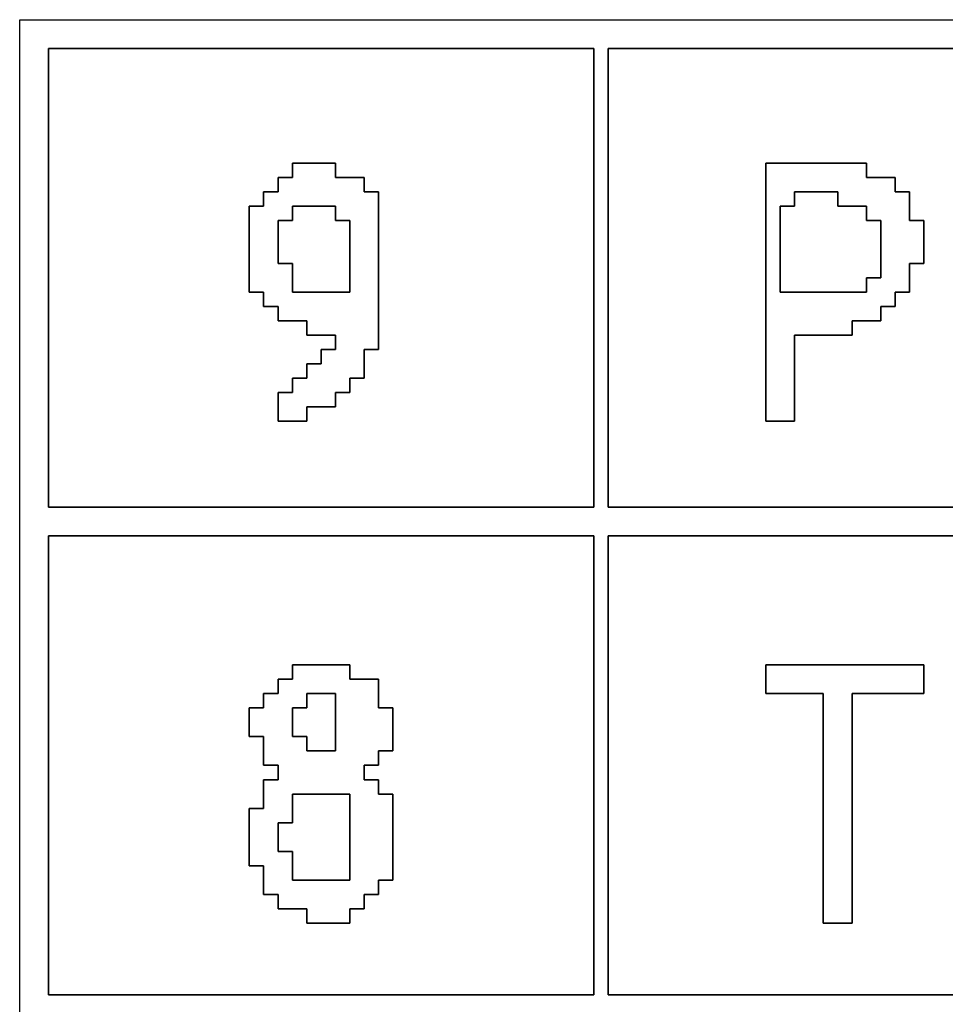
# Model space of a CAD drawing. Units: centimetres. Extents: x -20.3 to 20.3, y -14.3 to 14.2.
# Drawn here: x 8.7 to 10.4, y -6.2 to -4.5 of the extents above; entities that cross this region are included whole.
import ezdxf

# ---------------------------------------------------------------- set-up
doc = ezdxf.new("R2010")
doc.units = ezdxf.units.CM
doc.header["$MEASUREMENT"] = 0
doc.layers.add('Layer 1', color=7, linetype='Continuous')

msp = doc.modelspace()

# ---------------------------------------------------------------- linework, layer by layer
at = {"layer": 'Layer 1'}
for points, knots in [([(8.70932, -12.42194), (8.70932, -12.42194), (20.34088, -12.42194), (20.34088, -12.42194), (20.34088, -12.42194), (20.34088, -12.42194), (20.34088, -4.45462), (20.34088, -4.45462), (20.34088, -4.45462), (20.34088, -4.45462), (8.70932, -4.45462), (8.70932, -4.45462), (8.70932, -4.45462), (8.70932, -4.45462), (8.70932, -12.42194), (8.70932, -12.42194)], [0, 0, 0, 0, 0.2, 0.2, 0.2, 0.2, 0.4, 0.4, 0.4, 0.4, 0.6, 0.6, 0.6, 0.6, 1, 1, 1, 1]), ([(8.76055, -4.50587), (8.76055, -4.50587), (9.73413, -4.50587), (9.73413, -4.50587), (9.73413, -4.50587), (9.73413, -4.50587), (9.73413, -5.32564), (9.73413, -5.32564), (9.73413, -5.32564), (9.73413, -5.32564), (8.76055, -5.32564), (8.76055, -5.32564), (8.76055, -5.32564), (8.76055, -5.32564), (8.76055, -4.50587), (8.76055, -4.50587)], [0, 0, 0, 0, 0.2, 0.2, 0.2, 0.2, 0.4, 0.4, 0.4, 0.4, 0.6, 0.6, 0.6, 0.6, 1, 1, 1, 1]), ([(9.75974, -4.50587), (9.75974, -4.50587), (14.75569, -4.50587), (14.75569, -4.50587), (14.75569, -4.50587), (14.75569, -4.50587), (14.75569, -5.32564), (14.75569, -5.32564), (14.75569, -5.32564), (14.75569, -5.32564), (9.75974, -5.32564), (9.75974, -5.32564), (9.75974, -5.32564), (9.75974, -5.32564), (9.75974, -4.50587), (9.75974, -4.50587)], [0, 0, 0, 0, 0.2, 0.2, 0.2, 0.2, 0.4, 0.4, 0.4, 0.4, 0.6, 0.6, 0.6, 0.6, 1, 1, 1, 1]), ([(9.1961, -4.73644), (9.1961, -4.73644), (9.17048, -4.73644), (9.17048, -4.73644), (9.17048, -4.73644), (9.17048, -4.73644), (9.17048, -4.76206), (9.17048, -4.76206), (9.17048, -4.76206), (9.17048, -4.76206), (9.14486, -4.76206), (9.14486, -4.76206), (9.14486, -4.76206), (9.14486, -4.76206), (9.14486, -4.78764), (9.14486, -4.78764), (9.14486, -4.78764), (9.14486, -4.78764), (9.11924, -4.78764), (9.11924, -4.78764), (9.11924, -4.78764), (9.11924, -4.78764), (9.11924, -4.94138), (9.11924, -4.94138), (9.11924, -4.94138), (9.11924, -4.94138), (9.14486, -4.94138), (9.14486, -4.94138), (9.14486, -4.94138), (9.14486, -4.94138), (9.14486, -4.967), (9.14486, -4.967), (9.14486, -4.967), (9.14486, -4.967), (9.17048, -4.967), (9.17048, -4.967), (9.17048, -4.967), (9.17048, -4.967), (9.17048, -4.99259), (9.17048, -4.99259), (9.17048, -4.99259), (9.17048, -4.99259), (9.22172, -4.99259), (9.22172, -4.99259), (9.22172, -4.99259), (9.22172, -4.99259), (9.22172, -5.01822), (9.22172, -5.01822), (9.22172, -5.01822), (9.22172, -5.01822), (9.27295, -5.01822), (9.27295, -5.01822), (9.27295, -5.01822), (9.27295, -5.01822), (9.27295, -5.04384), (9.27295, -5.04384), (9.27295, -5.04384), (9.27295, -5.04384), (9.24736, -5.04384), (9.24736, -5.04384), (9.24736, -5.04384), (9.24736, -5.04384), (9.24736, -5.06945), (9.24736, -5.06945), (9.24736, -5.06945), (9.24736, -5.06945), (9.22172, -5.06945), (9.22172, -5.06945), (9.22172, -5.06945), (9.22172, -5.06945), (9.22172, -5.09508), (9.22172, -5.09508), (9.22172, -5.09508), (9.22172, -5.09508), (9.1961, -5.09508), (9.1961, -5.09508), (9.1961, -5.09508), (9.1961, -5.09508), (9.1961, -5.12069), (9.1961, -5.12069), (9.1961, -5.12069), (9.1961, -5.12069), (9.17048, -5.12069), (9.17048, -5.12069), (9.17048, -5.12069), (9.17048, -5.12069), (9.17048, -5.17194), (9.17048, -5.17194), (9.17048, -5.17194), (9.17048, -5.17194), (9.22172, -5.17194), (9.22172, -5.17194), (9.22172, -5.17194), (9.22172, -5.17194), (9.22172, -5.14632), (9.22172, -5.14632), (9.22172, -5.14632), (9.22172, -5.14632), (9.27295, -5.14632), (9.27295, -5.14632), (9.27295, -5.14632), (9.27295, -5.14632), (9.27295, -5.12069), (9.27295, -5.12069), (9.27295, -5.12069), (9.27295, -5.12069), (9.29859, -5.12069), (9.29859, -5.12069), (9.29859, -5.12069), (9.29859, -5.12069), (9.29859, -5.09508), (9.29859, -5.09508), (9.29859, -5.09508), (9.29859, -5.09508), (9.32421, -5.09508), (9.32421, -5.09508), (9.32421, -5.09508), (9.32421, -5.09508), (9.32421, -5.04384), (9.32421, -5.04384), (9.32421, -5.04384), (9.32421, -5.04384), (9.34983, -5.04384), (9.34983, -5.04384), (9.34983, -5.04384), (9.34983, -5.04384), (9.34983, -4.76206), (9.34983, -4.76206), (9.34983, -4.76206), (9.34983, -4.76206), (9.32421, -4.76206), (9.32421, -4.76206), (9.32421, -4.76206), (9.32421, -4.76206), (9.32421, -4.73644), (9.32421, -4.73644), (9.32421, -4.73644), (9.32421, -4.73644), (9.27295, -4.73644), (9.27295, -4.73644), (9.27295, -4.73644), (9.27295, -4.73644), (9.27295, -4.71081), (9.27295, -4.71081), (9.27295, -4.71081), (9.27295, -4.71081), (9.1961, -4.71081), (9.1961, -4.71081), (9.1961, -4.71081), (9.1961, -4.71081), (9.1961, -4.73644), (9.1961, -4.73644)], [0, 0, 0, 0, 0.025641, 0.025641, 0.025641, 0.025641, 0.0512821, 0.0512821, 0.0512821, 0.0512821, 0.0769231, 0.0769231, 0.0769231, 0.0769231, 0.1025641, 0.1025641, 0.1025641, 0.1025641, 0.1282051, 0.1282051, 0.1282051, 0.1282051, 0.1538462, 0.1538462, 0.1538462, 0.1538462, 0.1794872, 0.1794872, 0.1794872, 0.1794872, 0.2051282, 0.2051282, 0.2051282, 0.2051282, 0.2307692, 0.2307692, 0.2307692, 0.2307692, 0.2564103, 0.2564103, 0.2564103, 0.2564103, 0.2820513, 0.2820513, 0.2820513, 0.2820513, 0.3076923, 0.3076923, 0.3076923, 0.3076923, 0.3333333, 0.3333333, 0.3333333, 0.3333333, 0.3589744, 0.3589744, 0.3589744, 0.3589744, 0.3846154, 0.3846154, 0.3846154, 0.3846154, 0.4102564, 0.4102564, 0.4102564, 0.4102564, 0.4358974, 0.4358974, 0.4358974, 0.4358974, 0.4615385, 0.4615385, 0.4615385, 0.4615385, 0.4871795, 0.4871795, 0.4871795, 0.4871795, 0.5128205, 0.5128205, 0.5128205, 0.5128205, 0.5384615, 0.5384615, 0.5384615, 0.5384615, 0.5641026, 0.5641026, 0.5641026, 0.5641026, 0.5897436, 0.5897436, 0.5897436, 0.5897436, 0.6153846, 0.6153846, 0.6153846, 0.6153846, 0.6410256, 0.6410256, 0.6410256, 0.6410256, 0.6666667, 0.6666667, 0.6666667, 0.6666667, 0.6923077, 0.6923077, 0.6923077, 0.6923077, 0.7179487, 0.7179487, 0.7179487, 0.7179487, 0.7435897, 0.7435897, 0.7435897, 0.7435897, 0.7692308, 0.7692308, 0.7692308, 0.7692308, 0.7948718, 0.7948718, 0.7948718, 0.7948718, 0.8205128, 0.8205128, 0.8205128, 0.8205128, 0.8461538, 0.8461538, 0.8461538, 0.8461538, 0.8717949, 0.8717949, 0.8717949, 0.8717949, 0.8974359, 0.8974359, 0.8974359, 0.8974359, 0.9230769, 0.9230769, 0.9230769, 0.9230769, 0.9487179, 0.9487179, 0.9487179, 0.9487179, 1, 1, 1, 1]), ([(10.04157, -5.17194), (10.04157, -5.17194), (10.09281, -5.17194), (10.09281, -5.17194), (10.09281, -5.17194), (10.09281, -5.17194), (10.09281, -5.01822), (10.09281, -5.01822), (10.09281, -5.01822), (10.09281, -5.01822), (10.19529, -5.01822), (10.19529, -5.01822), (10.19529, -5.01822), (10.19529, -5.01822), (10.19529, -4.99259), (10.19529, -4.99259), (10.19529, -4.99259), (10.19529, -4.99259), (10.24653, -4.99259), (10.24653, -4.99259), (10.24653, -4.99259), (10.24653, -4.99259), (10.24653, -4.967), (10.24653, -4.967), (10.24653, -4.967), (10.24653, -4.967), (10.27214, -4.967), (10.27214, -4.967), (10.27214, -4.967), (10.27214, -4.967), (10.27214, -4.94138), (10.27214, -4.94138), (10.27214, -4.94138), (10.27214, -4.94138), (10.29777, -4.94138), (10.29777, -4.94138), (10.29777, -4.94138), (10.29777, -4.94138), (10.29777, -4.89013), (10.29777, -4.89013), (10.29777, -4.89013), (10.29777, -4.89013), (10.32338, -4.89013), (10.32338, -4.89013), (10.32338, -4.89013), (10.32338, -4.89013), (10.32338, -4.81327), (10.32338, -4.81327), (10.32338, -4.81327), (10.32338, -4.81327), (10.29777, -4.81327), (10.29777, -4.81327), (10.29777, -4.81327), (10.29777, -4.81327), (10.29777, -4.76206), (10.29777, -4.76206), (10.29777, -4.76206), (10.29777, -4.76206), (10.27214, -4.76206), (10.27214, -4.76206), (10.27214, -4.76206), (10.27214, -4.76206), (10.27214, -4.73644), (10.27214, -4.73644), (10.27214, -4.73644), (10.27214, -4.73644), (10.22091, -4.73644), (10.22091, -4.73644), (10.22091, -4.73644), (10.22091, -4.73644), (10.22091, -4.71081), (10.22091, -4.71081), (10.22091, -4.71081), (10.22091, -4.71081), (10.04157, -4.71081), (10.04157, -4.71081), (10.04157, -4.71081), (10.04157, -4.71081), (10.04157, -5.17194), (10.04157, -5.17194)], [0, 0, 0, 0, 0.047619, 0.047619, 0.047619, 0.047619, 0.0952381, 0.0952381, 0.0952381, 0.0952381, 0.1428571, 0.1428571, 0.1428571, 0.1428571, 0.1904762, 0.1904762, 0.1904762, 0.1904762, 0.2380952, 0.2380952, 0.2380952, 0.2380952, 0.2857143, 0.2857143, 0.2857143, 0.2857143, 0.3333333, 0.3333333, 0.3333333, 0.3333333, 0.3809524, 0.3809524, 0.3809524, 0.3809524, 0.4285714, 0.4285714, 0.4285714, 0.4285714, 0.4761905, 0.4761905, 0.4761905, 0.4761905, 0.5238095, 0.5238095, 0.5238095, 0.5238095, 0.5714286, 0.5714286, 0.5714286, 0.5714286, 0.6190476, 0.6190476, 0.6190476, 0.6190476, 0.6666667, 0.6666667, 0.6666667, 0.6666667, 0.7142857, 0.7142857, 0.7142857, 0.7142857, 0.7619048, 0.7619048, 0.7619048, 0.7619048, 0.8095238, 0.8095238, 0.8095238, 0.8095238, 0.8571429, 0.8571429, 0.8571429, 0.8571429, 0.9047619, 0.9047619, 0.9047619, 0.9047619, 1, 1, 1, 1]), ([(10.22091, -4.94138), (10.22091, -4.94138), (10.06718, -4.94138), (10.06718, -4.94138), (10.06718, -4.94138), (10.06718, -4.94138), (10.06718, -4.78764), (10.06718, -4.78764), (10.06718, -4.78764), (10.06718, -4.78764), (10.09281, -4.78764), (10.09281, -4.78764), (10.09281, -4.78764), (10.09281, -4.78764), (10.09281, -4.76206), (10.09281, -4.76206), (10.09281, -4.76206), (10.09281, -4.76206), (10.16967, -4.76206), (10.16967, -4.76206), (10.16967, -4.76206), (10.16967, -4.76206), (10.16967, -4.78764), (10.16967, -4.78764), (10.16967, -4.78764), (10.16967, -4.78764), (10.22091, -4.78764), (10.22091, -4.78764), (10.22091, -4.78764), (10.22091, -4.78764), (10.22091, -4.81327), (10.22091, -4.81327), (10.22091, -4.81327), (10.22091, -4.81327), (10.24653, -4.81327), (10.24653, -4.81327), (10.24653, -4.81327), (10.24653, -4.81327), (10.24653, -4.91574), (10.24653, -4.91574), (10.24653, -4.91574), (10.24653, -4.91574), (10.22091, -4.91574), (10.22091, -4.91574), (10.22091, -4.91574), (10.22091, -4.91574), (10.22091, -4.94138), (10.22091, -4.94138)], [0, 0, 0, 0, 0.0769231, 0.0769231, 0.0769231, 0.0769231, 0.1538462, 0.1538462, 0.1538462, 0.1538462, 0.2307692, 0.2307692, 0.2307692, 0.2307692, 0.3076923, 0.3076923, 0.3076923, 0.3076923, 0.3846154, 0.3846154, 0.3846154, 0.3846154, 0.4615385, 0.4615385, 0.4615385, 0.4615385, 0.5384615, 0.5384615, 0.5384615, 0.5384615, 0.6153846, 0.6153846, 0.6153846, 0.6153846, 0.6923077, 0.6923077, 0.6923077, 0.6923077, 0.7692308, 0.7692308, 0.7692308, 0.7692308, 0.8461538, 0.8461538, 0.8461538, 0.8461538, 1, 1, 1, 1]), ([(9.17048, -4.81327), (9.17048, -4.81327), (9.1961, -4.81327), (9.1961, -4.81327), (9.1961, -4.81327), (9.1961, -4.81327), (9.1961, -4.78764), (9.1961, -4.78764), (9.1961, -4.78764), (9.1961, -4.78764), (9.27295, -4.78764), (9.27295, -4.78764), (9.27295, -4.78764), (9.27295, -4.78764), (9.27295, -4.81327), (9.27295, -4.81327), (9.27295, -4.81327), (9.27295, -4.81327), (9.29859, -4.81327), (9.29859, -4.81327), (9.29859, -4.81327), (9.29859, -4.81327), (9.29859, -4.94138), (9.29859, -4.94138), (9.29859, -4.94138), (9.29859, -4.94138), (9.1961, -4.94138), (9.1961, -4.94138), (9.1961, -4.94138), (9.1961, -4.94138), (9.1961, -4.89013), (9.1961, -4.89013), (9.1961, -4.89013), (9.1961, -4.89013), (9.17048, -4.89013), (9.17048, -4.89013), (9.17048, -4.89013), (9.17048, -4.89013), (9.17048, -4.81327), (9.17048, -4.81327)], [0, 0, 0, 0, 0.0909091, 0.0909091, 0.0909091, 0.0909091, 0.1818182, 0.1818182, 0.1818182, 0.1818182, 0.2727273, 0.2727273, 0.2727273, 0.2727273, 0.3636364, 0.3636364, 0.3636364, 0.3636364, 0.4545455, 0.4545455, 0.4545455, 0.4545455, 0.5454545, 0.5454545, 0.5454545, 0.5454545, 0.6363636, 0.6363636, 0.6363636, 0.6363636, 0.7272727, 0.7272727, 0.7272727, 0.7272727, 0.8181818, 0.8181818, 0.8181818, 0.8181818, 1, 1, 1, 1]), ([(8.76055, -5.37688), (8.76055, -5.37688), (9.73413, -5.37688), (9.73413, -5.37688), (9.73413, -5.37688), (9.73413, -5.37688), (9.73413, -6.19666), (9.73413, -6.19666), (9.73413, -6.19666), (9.73413, -6.19666), (8.76055, -6.19666), (8.76055, -6.19666), (8.76055, -6.19666), (8.76055, -6.19666), (8.76055, -5.37688), (8.76055, -5.37688)], [0, 0, 0, 0, 0.2, 0.2, 0.2, 0.2, 0.4, 0.4, 0.4, 0.4, 0.6, 0.6, 0.6, 0.6, 1, 1, 1, 1]), ([(9.75974, -5.37688), (9.75974, -5.37688), (14.75569, -5.37688), (14.75569, -5.37688), (14.75569, -5.37688), (14.75569, -5.37688), (14.75569, -6.19666), (14.75569, -6.19666), (14.75569, -6.19666), (14.75569, -6.19666), (9.75974, -6.19666), (9.75974, -6.19666), (9.75974, -6.19666), (9.75974, -6.19666), (9.75974, -5.37688), (9.75974, -5.37688)], [0, 0, 0, 0, 0.2, 0.2, 0.2, 0.2, 0.4, 0.4, 0.4, 0.4, 0.6, 0.6, 0.6, 0.6, 1, 1, 1, 1]), ([(9.1961, -5.63308), (9.1961, -5.63308), (9.17048, -5.63308), (9.17048, -5.63308), (9.17048, -5.63308), (9.17048, -5.63308), (9.17048, -5.65866), (9.17048, -5.65866), (9.17048, -5.65866), (9.17048, -5.65866), (9.14486, -5.65866), (9.14486, -5.65866), (9.14486, -5.65866), (9.14486, -5.65866), (9.14486, -5.6843), (9.14486, -5.6843), (9.14486, -5.6843), (9.14486, -5.6843), (9.11924, -5.6843), (9.11924, -5.6843), (9.11924, -5.6843), (9.11924, -5.6843), (9.11924, -5.73553), (9.11924, -5.73553), (9.11924, -5.73553), (9.11924, -5.73553), (9.14486, -5.73553), (9.14486, -5.73553), (9.14486, -5.73553), (9.14486, -5.73553), (9.14486, -5.78677), (9.14486, -5.78677), (9.14486, -5.78677), (9.14486, -5.78677), (9.17048, -5.78677), (9.17048, -5.78677), (9.17048, -5.78677), (9.17048, -5.78677), (9.17048, -5.8124), (9.17048, -5.8124), (9.17048, -5.8124), (9.17048, -5.8124), (9.14486, -5.8124), (9.14486, -5.8124), (9.14486, -5.8124), (9.14486, -5.8124), (9.14486, -5.86363), (9.14486, -5.86363), (9.14486, -5.86363), (9.14486, -5.86363), (9.11924, -5.86363), (9.11924, -5.86363), (9.11924, -5.86363), (9.11924, -5.86363), (9.11924, -5.96611), (9.11924, -5.96611), (9.11924, -5.96611), (9.11924, -5.96611), (9.14486, -5.96611), (9.14486, -5.96611), (9.14486, -5.96611), (9.14486, -5.96611), (9.14486, -6.01735), (9.14486, -6.01735), (9.14486, -6.01735), (9.14486, -6.01735), (9.17048, -6.01735), (9.17048, -6.01735), (9.17048, -6.01735), (9.17048, -6.01735), (9.17048, -6.04297), (9.17048, -6.04297), (9.17048, -6.04297), (9.17048, -6.04297), (9.22172, -6.04297), (9.22172, -6.04297), (9.22172, -6.04297), (9.22172, -6.04297), (9.22172, -6.06857), (9.22172, -6.06857), (9.22172, -6.06857), (9.22172, -6.06857), (9.29859, -6.06857), (9.29859, -6.06857), (9.29859, -6.06857), (9.29859, -6.06857), (9.29859, -6.04297), (9.29859, -6.04297), (9.29859, -6.04297), (9.29859, -6.04297), (9.32421, -6.04297), (9.32421, -6.04297), (9.32421, -6.04297), (9.32421, -6.04297), (9.32421, -6.01735), (9.32421, -6.01735), (9.32421, -6.01735), (9.32421, -6.01735), (9.34983, -6.01735), (9.34983, -6.01735), (9.34983, -6.01735), (9.34983, -6.01735), (9.34983, -5.99171), (9.34983, -5.99171), (9.34983, -5.99171), (9.34983, -5.99171), (9.37545, -5.99171), (9.37545, -5.99171), (9.37545, -5.99171), (9.37545, -5.99171), (9.37545, -5.83802), (9.37545, -5.83802), (9.37545, -5.83802), (9.37545, -5.83802), (9.34983, -5.83802), (9.34983, -5.83802), (9.34983, -5.83802), (9.34983, -5.83802), (9.34983, -5.8124), (9.34983, -5.8124), (9.34983, -5.8124), (9.34983, -5.8124), (9.32421, -5.8124), (9.32421, -5.8124), (9.32421, -5.8124), (9.32421, -5.8124), (9.32421, -5.78677), (9.32421, -5.78677), (9.32421, -5.78677), (9.32421, -5.78677), (9.34983, -5.78677), (9.34983, -5.78677), (9.34983, -5.78677), (9.34983, -5.78677), (9.34983, -5.76116), (9.34983, -5.76116), (9.34983, -5.76116), (9.34983, -5.76116), (9.37545, -5.76116), (9.37545, -5.76116), (9.37545, -5.76116), (9.37545, -5.76116), (9.37545, -5.6843), (9.37545, -5.6843), (9.37545, -5.6843), (9.37545, -5.6843), (9.34983, -5.6843), (9.34983, -5.6843), (9.34983, -5.6843), (9.34983, -5.6843), (9.34983, -5.63308), (9.34983, -5.63308), (9.34983, -5.63308), (9.34983, -5.63308), (9.29859, -5.63308), (9.29859, -5.63308), (9.29859, -5.63308), (9.29859, -5.63308), (9.29859, -5.60745), (9.29859, -5.60745), (9.29859, -5.60745), (9.29859, -5.60745), (9.1961, -5.60745), (9.1961, -5.60745), (9.1961, -5.60745), (9.1961, -5.60745), (9.1961, -5.63308), (9.1961, -5.63308)], [0, 0, 0, 0, 0.0232558, 0.0232558, 0.0232558, 0.0232558, 0.0465116, 0.0465116, 0.0465116, 0.0465116, 0.0697674, 0.0697674, 0.0697674, 0.0697674, 0.0930233, 0.0930233, 0.0930233, 0.0930233, 0.1162791, 0.1162791, 0.1162791, 0.1162791, 0.1395349, 0.1395349, 0.1395349, 0.1395349, 0.1627907, 0.1627907, 0.1627907, 0.1627907, 0.1860465, 0.1860465, 0.1860465, 0.1860465, 0.2093023, 0.2093023, 0.2093023, 0.2093023, 0.2325581, 0.2325581, 0.2325581, 0.2325581, 0.255814, 0.255814, 0.255814, 0.255814, 0.2790698, 0.2790698, 0.2790698, 0.2790698, 0.3023256, 0.3023256, 0.3023256, 0.3023256, 0.3255814, 0.3255814, 0.3255814, 0.3255814, 0.3488372, 0.3488372, 0.3488372, 0.3488372, 0.372093, 0.372093, 0.372093, 0.372093, 0.3953488, 0.3953488, 0.3953488, 0.3953488, 0.4186047, 0.4186047, 0.4186047, 0.4186047, 0.4418605, 0.4418605, 0.4418605, 0.4418605, 0.4651163, 0.4651163, 0.4651163, 0.4651163, 0.4883721, 0.4883721, 0.4883721, 0.4883721, 0.5116279, 0.5116279, 0.5116279, 0.5116279, 0.5348837, 0.5348837, 0.5348837, 0.5348837, 0.5581395, 0.5581395, 0.5581395, 0.5581395, 0.5813953, 0.5813953, 0.5813953, 0.5813953, 0.6046512, 0.6046512, 0.6046512, 0.6046512, 0.627907, 0.627907, 0.627907, 0.627907, 0.6511628, 0.6511628, 0.6511628, 0.6511628, 0.6744186, 0.6744186, 0.6744186, 0.6744186, 0.6976744, 0.6976744, 0.6976744, 0.6976744, 0.7209302, 0.7209302, 0.7209302, 0.7209302, 0.744186, 0.744186, 0.744186, 0.744186, 0.7674419, 0.7674419, 0.7674419, 0.7674419, 0.7906977, 0.7906977, 0.7906977, 0.7906977, 0.8139535, 0.8139535, 0.8139535, 0.8139535, 0.8372093, 0.8372093, 0.8372093, 0.8372093, 0.8604651, 0.8604651, 0.8604651, 0.8604651, 0.8837209, 0.8837209, 0.8837209, 0.8837209, 0.9069767, 0.9069767, 0.9069767, 0.9069767, 0.9302326, 0.9302326, 0.9302326, 0.9302326, 0.9534884, 0.9534884, 0.9534884, 0.9534884, 1, 1, 1, 1]), ([(10.04157, -5.65866), (10.04157, -5.65866), (10.14405, -5.65866), (10.14405, -5.65866), (10.14405, -5.65866), (10.14405, -5.65866), (10.14405, -6.06857), (10.14405, -6.06857), (10.14405, -6.06857), (10.14405, -6.06857), (10.19529, -6.06857), (10.19529, -6.06857), (10.19529, -6.06857), (10.19529, -6.06857), (10.19529, -5.65866), (10.19529, -5.65866), (10.19529, -5.65866), (10.19529, -5.65866), (10.32338, -5.65866), (10.32338, -5.65866), (10.32338, -5.65866), (10.32338, -5.65866), (10.32338, -5.60745), (10.32338, -5.60745), (10.32338, -5.60745), (10.32338, -5.60745), (10.04157, -5.60745), (10.04157, -5.60745), (10.04157, -5.60745), (10.04157, -5.60745), (10.04157, -5.65866), (10.04157, -5.65866)], [0, 0, 0, 0, 0.1111111, 0.1111111, 0.1111111, 0.1111111, 0.2222222, 0.2222222, 0.2222222, 0.2222222, 0.3333333, 0.3333333, 0.3333333, 0.3333333, 0.4444444, 0.4444444, 0.4444444, 0.4444444, 0.5555556, 0.5555556, 0.5555556, 0.5555556, 0.6666667, 0.6666667, 0.6666667, 0.6666667, 0.7777778, 0.7777778, 0.7777778, 0.7777778, 1, 1, 1, 1]), ([(9.1961, -5.6843), (9.1961, -5.6843), (9.22172, -5.6843), (9.22172, -5.6843), (9.22172, -5.6843), (9.22172, -5.6843), (9.22172, -5.65866), (9.22172, -5.65866), (9.22172, -5.65866), (9.22172, -5.65866), (9.27295, -5.65866), (9.27295, -5.65866), (9.27295, -5.65866), (9.27295, -5.65866), (9.27295, -5.76116), (9.27295, -5.76116), (9.27295, -5.76116), (9.27295, -5.76116), (9.22172, -5.76116), (9.22172, -5.76116), (9.22172, -5.76116), (9.22172, -5.76116), (9.22172, -5.73553), (9.22172, -5.73553), (9.22172, -5.73553), (9.22172, -5.73553), (9.1961, -5.73553), (9.1961, -5.73553), (9.1961, -5.73553), (9.1961, -5.73553), (9.1961, -5.6843), (9.1961, -5.6843)], [0, 0, 0, 0, 0.1111111, 0.1111111, 0.1111111, 0.1111111, 0.2222222, 0.2222222, 0.2222222, 0.2222222, 0.3333333, 0.3333333, 0.3333333, 0.3333333, 0.4444444, 0.4444444, 0.4444444, 0.4444444, 0.5555556, 0.5555556, 0.5555556, 0.5555556, 0.6666667, 0.6666667, 0.6666667, 0.6666667, 0.7777778, 0.7777778, 0.7777778, 0.7777778, 1, 1, 1, 1]), ([(9.17048, -5.88926), (9.17048, -5.88926), (9.1961, -5.88926), (9.1961, -5.88926), (9.1961, -5.88926), (9.1961, -5.88926), (9.1961, -5.83802), (9.1961, -5.83802), (9.1961, -5.83802), (9.1961, -5.83802), (9.29859, -5.83802), (9.29859, -5.83802), (9.29859, -5.83802), (9.29859, -5.83802), (9.29859, -5.99171), (9.29859, -5.99171), (9.29859, -5.99171), (9.29859, -5.99171), (9.1961, -5.99171), (9.1961, -5.99171), (9.1961, -5.99171), (9.1961, -5.99171), (9.1961, -5.94049), (9.1961, -5.94049), (9.1961, -5.94049), (9.1961, -5.94049), (9.17048, -5.94049), (9.17048, -5.94049), (9.17048, -5.94049), (9.17048, -5.94049), (9.17048, -5.88926), (9.17048, -5.88926)], [0, 0, 0, 0, 0.1111111, 0.1111111, 0.1111111, 0.1111111, 0.2222222, 0.2222222, 0.2222222, 0.2222222, 0.3333333, 0.3333333, 0.3333333, 0.3333333, 0.4444444, 0.4444444, 0.4444444, 0.4444444, 0.5555556, 0.5555556, 0.5555556, 0.5555556, 0.6666667, 0.6666667, 0.6666667, 0.6666667, 0.7777778, 0.7777778, 0.7777778, 0.7777778, 1, 1, 1, 1])]:
    msp.add_open_spline(points, degree=3, knots=knots, dxfattribs=at)
at = {"layer": 'Layer 1', "color": 7}
for points, knots in [([(8.76055, -5.32564), (8.76055, -5.32564), (9.73413, -5.32564), (9.73413, -5.32564), (9.73413, -5.32564), (9.73413, -5.32564), (9.73413, -4.50587), (9.73413, -4.50587), (9.73413, -4.50587), (9.73413, -4.50587), (8.76055, -4.50587), (8.76055, -4.50587), (8.76055, -4.50587), (8.76055, -4.50587), (8.76055, -5.32564), (8.76055, -5.32564)], [0, 0, 0, 0, 0.2, 0.2, 0.2, 0.2, 0.4, 0.4, 0.4, 0.4, 0.6, 0.6, 0.6, 0.6, 1, 1, 1, 1]), ([(9.75974, -5.32564), (9.75974, -5.32564), (14.75569, -5.32564), (14.75569, -5.32564), (14.75569, -5.32564), (14.75569, -5.32564), (14.75569, -4.50587), (14.75569, -4.50587), (14.75569, -4.50587), (14.75569, -4.50587), (9.75974, -4.50587), (9.75974, -4.50587), (9.75974, -4.50587), (9.75974, -4.50587), (9.75974, -5.32564), (9.75974, -5.32564)], [0, 0, 0, 0, 0.2, 0.2, 0.2, 0.2, 0.4, 0.4, 0.4, 0.4, 0.6, 0.6, 0.6, 0.6, 1, 1, 1, 1]), ([(9.11924, -4.78764), (9.11924, -4.78764), (9.14486, -4.78764), (9.14486, -4.78764), (9.14486, -4.78764), (9.14486, -4.78764), (9.14486, -4.76206), (9.14486, -4.76206), (9.14486, -4.76206), (9.14486, -4.76206), (9.17048, -4.76206), (9.17048, -4.76206), (9.17048, -4.76206), (9.17048, -4.76206), (9.17048, -4.73644), (9.17048, -4.73644), (9.17048, -4.73644), (9.17048, -4.73644), (9.1961, -4.73644), (9.1961, -4.73644), (9.1961, -4.73644), (9.1961, -4.73644), (9.1961, -4.71081), (9.1961, -4.71081), (9.1961, -4.71081), (9.1961, -4.71081), (9.27295, -4.71081), (9.27295, -4.71081), (9.27295, -4.71081), (9.27295, -4.71081), (9.27295, -4.73644), (9.27295, -4.73644), (9.27295, -4.73644), (9.27295, -4.73644), (9.32421, -4.73644), (9.32421, -4.73644), (9.32421, -4.73644), (9.32421, -4.73644), (9.32421, -4.76206), (9.32421, -4.76206), (9.32421, -4.76206), (9.32421, -4.76206), (9.34983, -4.76206), (9.34983, -4.76206), (9.34983, -4.76206), (9.34983, -4.76206), (9.34983, -5.04384), (9.34983, -5.04384), (9.34983, -5.04384), (9.34983, -5.04384), (9.32421, -5.04384), (9.32421, -5.04384), (9.32421, -5.04384), (9.32421, -5.04384), (9.32421, -5.09508), (9.32421, -5.09508), (9.32421, -5.09508), (9.32421, -5.09508), (9.29859, -5.09508), (9.29859, -5.09508), (9.29859, -5.09508), (9.29859, -5.09508), (9.29859, -5.12069), (9.29859, -5.12069), (9.29859, -5.12069), (9.29859, -5.12069), (9.27295, -5.12069), (9.27295, -5.12069), (9.27295, -5.12069), (9.27295, -5.12069), (9.27295, -5.14632), (9.27295, -5.14632), (9.27295, -5.14632), (9.27295, -5.14632), (9.22172, -5.14632), (9.22172, -5.14632), (9.22172, -5.14632), (9.22172, -5.14632), (9.22172, -5.17194), (9.22172, -5.17194), (9.22172, -5.17194), (9.22172, -5.17194), (9.17048, -5.17194), (9.17048, -5.17194), (9.17048, -5.17194), (9.17048, -5.17194), (9.17048, -5.12069), (9.17048, -5.12069), (9.17048, -5.12069), (9.17048, -5.12069), (9.1961, -5.12069), (9.1961, -5.12069), (9.1961, -5.12069), (9.1961, -5.12069), (9.1961, -5.09508), (9.1961, -5.09508), (9.1961, -5.09508), (9.1961, -5.09508), (9.22172, -5.09508), (9.22172, -5.09508), (9.22172, -5.09508), (9.22172, -5.09508), (9.22172, -5.06945), (9.22172, -5.06945), (9.22172, -5.06945), (9.22172, -5.06945), (9.24736, -5.06945), (9.24736, -5.06945), (9.24736, -5.06945), (9.24736, -5.06945), (9.24736, -5.04384), (9.24736, -5.04384), (9.24736, -5.04384), (9.24736, -5.04384), (9.27295, -5.04384), (9.27295, -5.04384), (9.27295, -5.04384), (9.27295, -5.04384), (9.27295, -5.01822), (9.27295, -5.01822), (9.27295, -5.01822), (9.27295, -5.01822), (9.22172, -5.01822), (9.22172, -5.01822), (9.22172, -5.01822), (9.22172, -5.01822), (9.22172, -4.99259), (9.22172, -4.99259), (9.22172, -4.99259), (9.22172, -4.99259), (9.17048, -4.99259), (9.17048, -4.99259), (9.17048, -4.99259), (9.17048, -4.99259), (9.17048, -4.967), (9.17048, -4.967), (9.17048, -4.967), (9.17048, -4.967), (9.14486, -4.967), (9.14486, -4.967), (9.14486, -4.967), (9.14486, -4.967), (9.14486, -4.94138), (9.14486, -4.94138), (9.14486, -4.94138), (9.14486, -4.94138), (9.11924, -4.94138), (9.11924, -4.94138), (9.11924, -4.94138), (9.11924, -4.94138), (9.11924, -4.78764), (9.11924, -4.78764)], [0, 0, 0, 0, 0.025641, 0.025641, 0.025641, 0.025641, 0.0512821, 0.0512821, 0.0512821, 0.0512821, 0.0769231, 0.0769231, 0.0769231, 0.0769231, 0.1025641, 0.1025641, 0.1025641, 0.1025641, 0.1282051, 0.1282051, 0.1282051, 0.1282051, 0.1538462, 0.1538462, 0.1538462, 0.1538462, 0.1794872, 0.1794872, 0.1794872, 0.1794872, 0.2051282, 0.2051282, 0.2051282, 0.2051282, 0.2307692, 0.2307692, 0.2307692, 0.2307692, 0.2564103, 0.2564103, 0.2564103, 0.2564103, 0.2820513, 0.2820513, 0.2820513, 0.2820513, 0.3076923, 0.3076923, 0.3076923, 0.3076923, 0.3333333, 0.3333333, 0.3333333, 0.3333333, 0.3589744, 0.3589744, 0.3589744, 0.3589744, 0.3846154, 0.3846154, 0.3846154, 0.3846154, 0.4102564, 0.4102564, 0.4102564, 0.4102564, 0.4358974, 0.4358974, 0.4358974, 0.4358974, 0.4615385, 0.4615385, 0.4615385, 0.4615385, 0.4871795, 0.4871795, 0.4871795, 0.4871795, 0.5128205, 0.5128205, 0.5128205, 0.5128205, 0.5384615, 0.5384615, 0.5384615, 0.5384615, 0.5641026, 0.5641026, 0.5641026, 0.5641026, 0.5897436, 0.5897436, 0.5897436, 0.5897436, 0.6153846, 0.6153846, 0.6153846, 0.6153846, 0.6410256, 0.6410256, 0.6410256, 0.6410256, 0.6666667, 0.6666667, 0.6666667, 0.6666667, 0.6923077, 0.6923077, 0.6923077, 0.6923077, 0.7179487, 0.7179487, 0.7179487, 0.7179487, 0.7435897, 0.7435897, 0.7435897, 0.7435897, 0.7692308, 0.7692308, 0.7692308, 0.7692308, 0.7948718, 0.7948718, 0.7948718, 0.7948718, 0.8205128, 0.8205128, 0.8205128, 0.8205128, 0.8461538, 0.8461538, 0.8461538, 0.8461538, 0.8717949, 0.8717949, 0.8717949, 0.8717949, 0.8974359, 0.8974359, 0.8974359, 0.8974359, 0.9230769, 0.9230769, 0.9230769, 0.9230769, 0.9487179, 0.9487179, 0.9487179, 0.9487179, 1, 1, 1, 1]), ([(10.29777, -4.94138), (10.29777, -4.94138), (10.27214, -4.94138), (10.27214, -4.94138), (10.27214, -4.94138), (10.27214, -4.94138), (10.27214, -4.967), (10.27214, -4.967), (10.27214, -4.967), (10.27214, -4.967), (10.24653, -4.967), (10.24653, -4.967), (10.24653, -4.967), (10.24653, -4.967), (10.24653, -4.99259), (10.24653, -4.99259), (10.24653, -4.99259), (10.24653, -4.99259), (10.19529, -4.99259), (10.19529, -4.99259), (10.19529, -4.99259), (10.19529, -4.99259), (10.19529, -5.01822), (10.19529, -5.01822), (10.19529, -5.01822), (10.19529, -5.01822), (10.09281, -5.01822), (10.09281, -5.01822), (10.09281, -5.01822), (10.09281, -5.01822), (10.09281, -5.17194), (10.09281, -5.17194), (10.09281, -5.17194), (10.09281, -5.17194), (10.04157, -5.17194), (10.04157, -5.17194), (10.04157, -5.17194), (10.04157, -5.17194), (10.04157, -4.71081), (10.04157, -4.71081), (10.04157, -4.71081), (10.04157, -4.71081), (10.22091, -4.71081), (10.22091, -4.71081), (10.22091, -4.71081), (10.22091, -4.71081), (10.22091, -4.73644), (10.22091, -4.73644), (10.22091, -4.73644), (10.22091, -4.73644), (10.27214, -4.73644), (10.27214, -4.73644), (10.27214, -4.73644), (10.27214, -4.73644), (10.27214, -4.76206), (10.27214, -4.76206), (10.27214, -4.76206), (10.27214, -4.76206), (10.29777, -4.76206), (10.29777, -4.76206), (10.29777, -4.76206), (10.29777, -4.76206), (10.29777, -4.81327), (10.29777, -4.81327), (10.29777, -4.81327), (10.29777, -4.81327), (10.32338, -4.81327), (10.32338, -4.81327), (10.32338, -4.81327), (10.32338, -4.81327), (10.32338, -4.89013), (10.32338, -4.89013), (10.32338, -4.89013), (10.32338, -4.89013), (10.29777, -4.89013), (10.29777, -4.89013), (10.29777, -4.89013), (10.29777, -4.89013), (10.29777, -4.94138), (10.29777, -4.94138)], [0, 0, 0, 0, 0.047619, 0.047619, 0.047619, 0.047619, 0.0952381, 0.0952381, 0.0952381, 0.0952381, 0.1428571, 0.1428571, 0.1428571, 0.1428571, 0.1904762, 0.1904762, 0.1904762, 0.1904762, 0.2380952, 0.2380952, 0.2380952, 0.2380952, 0.2857143, 0.2857143, 0.2857143, 0.2857143, 0.3333333, 0.3333333, 0.3333333, 0.3333333, 0.3809524, 0.3809524, 0.3809524, 0.3809524, 0.4285714, 0.4285714, 0.4285714, 0.4285714, 0.4761905, 0.4761905, 0.4761905, 0.4761905, 0.5238095, 0.5238095, 0.5238095, 0.5238095, 0.5714286, 0.5714286, 0.5714286, 0.5714286, 0.6190476, 0.6190476, 0.6190476, 0.6190476, 0.6666667, 0.6666667, 0.6666667, 0.6666667, 0.7142857, 0.7142857, 0.7142857, 0.7142857, 0.7619048, 0.7619048, 0.7619048, 0.7619048, 0.8095238, 0.8095238, 0.8095238, 0.8095238, 0.8571429, 0.8571429, 0.8571429, 0.8571429, 0.9047619, 0.9047619, 0.9047619, 0.9047619, 1, 1, 1, 1]), ([(10.09281, -4.78764), (10.09281, -4.78764), (10.06718, -4.78764), (10.06718, -4.78764), (10.06718, -4.78764), (10.06718, -4.78764), (10.06718, -4.94138), (10.06718, -4.94138), (10.06718, -4.94138), (10.06718, -4.94138), (10.22091, -4.94138), (10.22091, -4.94138), (10.22091, -4.94138), (10.22091, -4.94138), (10.22091, -4.91574), (10.22091, -4.91574), (10.22091, -4.91574), (10.22091, -4.91574), (10.24653, -4.91574), (10.24653, -4.91574), (10.24653, -4.91574), (10.24653, -4.91574), (10.24653, -4.81327), (10.24653, -4.81327), (10.24653, -4.81327), (10.24653, -4.81327), (10.22091, -4.81327), (10.22091, -4.81327), (10.22091, -4.81327), (10.22091, -4.81327), (10.22091, -4.78764), (10.22091, -4.78764), (10.22091, -4.78764), (10.22091, -4.78764), (10.16967, -4.78764), (10.16967, -4.78764), (10.16967, -4.78764), (10.16967, -4.78764), (10.16967, -4.76206), (10.16967, -4.76206), (10.16967, -4.76206), (10.16967, -4.76206), (10.09281, -4.76206), (10.09281, -4.76206), (10.09281, -4.76206), (10.09281, -4.76206), (10.09281, -4.78764), (10.09281, -4.78764)], [0, 0, 0, 0, 0.0769231, 0.0769231, 0.0769231, 0.0769231, 0.1538462, 0.1538462, 0.1538462, 0.1538462, 0.2307692, 0.2307692, 0.2307692, 0.2307692, 0.3076923, 0.3076923, 0.3076923, 0.3076923, 0.3846154, 0.3846154, 0.3846154, 0.3846154, 0.4615385, 0.4615385, 0.4615385, 0.4615385, 0.5384615, 0.5384615, 0.5384615, 0.5384615, 0.6153846, 0.6153846, 0.6153846, 0.6153846, 0.6923077, 0.6923077, 0.6923077, 0.6923077, 0.7692308, 0.7692308, 0.7692308, 0.7692308, 0.8461538, 0.8461538, 0.8461538, 0.8461538, 1, 1, 1, 1]), ([(9.1961, -4.81327), (9.1961, -4.81327), (9.17048, -4.81327), (9.17048, -4.81327), (9.17048, -4.81327), (9.17048, -4.81327), (9.17048, -4.89013), (9.17048, -4.89013), (9.17048, -4.89013), (9.17048, -4.89013), (9.1961, -4.89013), (9.1961, -4.89013), (9.1961, -4.89013), (9.1961, -4.89013), (9.1961, -4.94138), (9.1961, -4.94138), (9.1961, -4.94138), (9.1961, -4.94138), (9.29859, -4.94138), (9.29859, -4.94138), (9.29859, -4.94138), (9.29859, -4.94138), (9.29859, -4.81327), (9.29859, -4.81327), (9.29859, -4.81327), (9.29859, -4.81327), (9.27295, -4.81327), (9.27295, -4.81327), (9.27295, -4.81327), (9.27295, -4.81327), (9.27295, -4.78764), (9.27295, -4.78764), (9.27295, -4.78764), (9.27295, -4.78764), (9.1961, -4.78764), (9.1961, -4.78764), (9.1961, -4.78764), (9.1961, -4.78764), (9.1961, -4.81327), (9.1961, -4.81327)], [0, 0, 0, 0, 0.0909091, 0.0909091, 0.0909091, 0.0909091, 0.1818182, 0.1818182, 0.1818182, 0.1818182, 0.2727273, 0.2727273, 0.2727273, 0.2727273, 0.3636364, 0.3636364, 0.3636364, 0.3636364, 0.4545455, 0.4545455, 0.4545455, 0.4545455, 0.5454545, 0.5454545, 0.5454545, 0.5454545, 0.6363636, 0.6363636, 0.6363636, 0.6363636, 0.7272727, 0.7272727, 0.7272727, 0.7272727, 0.8181818, 0.8181818, 0.8181818, 0.8181818, 1, 1, 1, 1]), ([(8.76055, -6.19666), (8.76055, -6.19666), (9.73413, -6.19666), (9.73413, -6.19666), (9.73413, -6.19666), (9.73413, -6.19666), (9.73413, -5.37688), (9.73413, -5.37688), (9.73413, -5.37688), (9.73413, -5.37688), (8.76055, -5.37688), (8.76055, -5.37688), (8.76055, -5.37688), (8.76055, -5.37688), (8.76055, -6.19666), (8.76055, -6.19666)], [0, 0, 0, 0, 0.2, 0.2, 0.2, 0.2, 0.4, 0.4, 0.4, 0.4, 0.6, 0.6, 0.6, 0.6, 1, 1, 1, 1]), ([(9.75974, -6.19666), (9.75974, -6.19666), (14.75569, -6.19666), (14.75569, -6.19666), (14.75569, -6.19666), (14.75569, -6.19666), (14.75569, -5.37688), (14.75569, -5.37688), (14.75569, -5.37688), (14.75569, -5.37688), (9.75974, -5.37688), (9.75974, -5.37688), (9.75974, -5.37688), (9.75974, -5.37688), (9.75974, -6.19666), (9.75974, -6.19666)], [0, 0, 0, 0, 0.2, 0.2, 0.2, 0.2, 0.4, 0.4, 0.4, 0.4, 0.6, 0.6, 0.6, 0.6, 1, 1, 1, 1]), ([(9.11924, -5.6843), (9.11924, -5.6843), (9.14486, -5.6843), (9.14486, -5.6843), (9.14486, -5.6843), (9.14486, -5.6843), (9.14486, -5.65866), (9.14486, -5.65866), (9.14486, -5.65866), (9.14486, -5.65866), (9.17048, -5.65866), (9.17048, -5.65866), (9.17048, -5.65866), (9.17048, -5.65866), (9.17048, -5.63308), (9.17048, -5.63308), (9.17048, -5.63308), (9.17048, -5.63308), (9.1961, -5.63308), (9.1961, -5.63308), (9.1961, -5.63308), (9.1961, -5.63308), (9.1961, -5.60745), (9.1961, -5.60745), (9.1961, -5.60745), (9.1961, -5.60745), (9.29859, -5.60745), (9.29859, -5.60745), (9.29859, -5.60745), (9.29859, -5.60745), (9.29859, -5.63308), (9.29859, -5.63308), (9.29859, -5.63308), (9.29859, -5.63308), (9.34983, -5.63308), (9.34983, -5.63308), (9.34983, -5.63308), (9.34983, -5.63308), (9.34983, -5.6843), (9.34983, -5.6843), (9.34983, -5.6843), (9.34983, -5.6843), (9.37545, -5.6843), (9.37545, -5.6843), (9.37545, -5.6843), (9.37545, -5.6843), (9.37545, -5.76116), (9.37545, -5.76116), (9.37545, -5.76116), (9.37545, -5.76116), (9.34983, -5.76116), (9.34983, -5.76116), (9.34983, -5.76116), (9.34983, -5.76116), (9.34983, -5.78677), (9.34983, -5.78677), (9.34983, -5.78677), (9.34983, -5.78677), (9.32421, -5.78677), (9.32421, -5.78677), (9.32421, -5.78677), (9.32421, -5.78677), (9.32421, -5.8124), (9.32421, -5.8124), (9.32421, -5.8124), (9.32421, -5.8124), (9.34983, -5.8124), (9.34983, -5.8124), (9.34983, -5.8124), (9.34983, -5.8124), (9.34983, -5.83802), (9.34983, -5.83802), (9.34983, -5.83802), (9.34983, -5.83802), (9.37545, -5.83802), (9.37545, -5.83802), (9.37545, -5.83802), (9.37545, -5.83802), (9.37545, -5.99171), (9.37545, -5.99171), (9.37545, -5.99171), (9.37545, -5.99171), (9.34983, -5.99171), (9.34983, -5.99171), (9.34983, -5.99171), (9.34983, -5.99171), (9.34983, -6.01735), (9.34983, -6.01735), (9.34983, -6.01735), (9.34983, -6.01735), (9.32421, -6.01735), (9.32421, -6.01735), (9.32421, -6.01735), (9.32421, -6.01735), (9.32421, -6.04297), (9.32421, -6.04297), (9.32421, -6.04297), (9.32421, -6.04297), (9.29859, -6.04297), (9.29859, -6.04297), (9.29859, -6.04297), (9.29859, -6.04297), (9.29859, -6.06857), (9.29859, -6.06857), (9.29859, -6.06857), (9.29859, -6.06857), (9.22172, -6.06857), (9.22172, -6.06857), (9.22172, -6.06857), (9.22172, -6.06857), (9.22172, -6.04297), (9.22172, -6.04297), (9.22172, -6.04297), (9.22172, -6.04297), (9.17048, -6.04297), (9.17048, -6.04297), (9.17048, -6.04297), (9.17048, -6.04297), (9.17048, -6.01735), (9.17048, -6.01735), (9.17048, -6.01735), (9.17048, -6.01735), (9.14486, -6.01735), (9.14486, -6.01735), (9.14486, -6.01735), (9.14486, -6.01735), (9.14486, -5.96611), (9.14486, -5.96611), (9.14486, -5.96611), (9.14486, -5.96611), (9.11924, -5.96611), (9.11924, -5.96611), (9.11924, -5.96611), (9.11924, -5.96611), (9.11924, -5.86363), (9.11924, -5.86363), (9.11924, -5.86363), (9.11924, -5.86363), (9.14486, -5.86363), (9.14486, -5.86363), (9.14486, -5.86363), (9.14486, -5.86363), (9.14486, -5.8124), (9.14486, -5.8124), (9.14486, -5.8124), (9.14486, -5.8124), (9.17048, -5.8124), (9.17048, -5.8124), (9.17048, -5.8124), (9.17048, -5.8124), (9.17048, -5.78677), (9.17048, -5.78677), (9.17048, -5.78677), (9.17048, -5.78677), (9.14486, -5.78677), (9.14486, -5.78677), (9.14486, -5.78677), (9.14486, -5.78677), (9.14486, -5.73553), (9.14486, -5.73553), (9.14486, -5.73553), (9.14486, -5.73553), (9.11924, -5.73553), (9.11924, -5.73553), (9.11924, -5.73553), (9.11924, -5.73553), (9.11924, -5.6843), (9.11924, -5.6843)], [0, 0, 0, 0, 0.0232558, 0.0232558, 0.0232558, 0.0232558, 0.0465116, 0.0465116, 0.0465116, 0.0465116, 0.0697674, 0.0697674, 0.0697674, 0.0697674, 0.0930233, 0.0930233, 0.0930233, 0.0930233, 0.1162791, 0.1162791, 0.1162791, 0.1162791, 0.1395349, 0.1395349, 0.1395349, 0.1395349, 0.1627907, 0.1627907, 0.1627907, 0.1627907, 0.1860465, 0.1860465, 0.1860465, 0.1860465, 0.2093023, 0.2093023, 0.2093023, 0.2093023, 0.2325581, 0.2325581, 0.2325581, 0.2325581, 0.255814, 0.255814, 0.255814, 0.255814, 0.2790698, 0.2790698, 0.2790698, 0.2790698, 0.3023256, 0.3023256, 0.3023256, 0.3023256, 0.3255814, 0.3255814, 0.3255814, 0.3255814, 0.3488372, 0.3488372, 0.3488372, 0.3488372, 0.372093, 0.372093, 0.372093, 0.372093, 0.3953488, 0.3953488, 0.3953488, 0.3953488, 0.4186047, 0.4186047, 0.4186047, 0.4186047, 0.4418605, 0.4418605, 0.4418605, 0.4418605, 0.4651163, 0.4651163, 0.4651163, 0.4651163, 0.4883721, 0.4883721, 0.4883721, 0.4883721, 0.5116279, 0.5116279, 0.5116279, 0.5116279, 0.5348837, 0.5348837, 0.5348837, 0.5348837, 0.5581395, 0.5581395, 0.5581395, 0.5581395, 0.5813953, 0.5813953, 0.5813953, 0.5813953, 0.6046512, 0.6046512, 0.6046512, 0.6046512, 0.627907, 0.627907, 0.627907, 0.627907, 0.6511628, 0.6511628, 0.6511628, 0.6511628, 0.6744186, 0.6744186, 0.6744186, 0.6744186, 0.6976744, 0.6976744, 0.6976744, 0.6976744, 0.7209302, 0.7209302, 0.7209302, 0.7209302, 0.744186, 0.744186, 0.744186, 0.744186, 0.7674419, 0.7674419, 0.7674419, 0.7674419, 0.7906977, 0.7906977, 0.7906977, 0.7906977, 0.8139535, 0.8139535, 0.8139535, 0.8139535, 0.8372093, 0.8372093, 0.8372093, 0.8372093, 0.8604651, 0.8604651, 0.8604651, 0.8604651, 0.8837209, 0.8837209, 0.8837209, 0.8837209, 0.9069767, 0.9069767, 0.9069767, 0.9069767, 0.9302326, 0.9302326, 0.9302326, 0.9302326, 0.9534884, 0.9534884, 0.9534884, 0.9534884, 1, 1, 1, 1]), ([(10.04157, -5.60745), (10.04157, -5.60745), (10.32338, -5.60745), (10.32338, -5.60745), (10.32338, -5.60745), (10.32338, -5.60745), (10.32338, -5.65866), (10.32338, -5.65866), (10.32338, -5.65866), (10.32338, -5.65866), (10.19529, -5.65866), (10.19529, -5.65866), (10.19529, -5.65866), (10.19529, -5.65866), (10.19529, -6.06857), (10.19529, -6.06857), (10.19529, -6.06857), (10.19529, -6.06857), (10.14405, -6.06857), (10.14405, -6.06857), (10.14405, -6.06857), (10.14405, -6.06857), (10.14405, -5.65866), (10.14405, -5.65866), (10.14405, -5.65866), (10.14405, -5.65866), (10.04157, -5.65866), (10.04157, -5.65866), (10.04157, -5.65866), (10.04157, -5.65866), (10.04157, -5.60745), (10.04157, -5.60745)], [0, 0, 0, 0, 0.1111111, 0.1111111, 0.1111111, 0.1111111, 0.2222222, 0.2222222, 0.2222222, 0.2222222, 0.3333333, 0.3333333, 0.3333333, 0.3333333, 0.4444444, 0.4444444, 0.4444444, 0.4444444, 0.5555556, 0.5555556, 0.5555556, 0.5555556, 0.6666667, 0.6666667, 0.6666667, 0.6666667, 0.7777778, 0.7777778, 0.7777778, 0.7777778, 1, 1, 1, 1]), ([(9.22172, -5.6843), (9.22172, -5.6843), (9.1961, -5.6843), (9.1961, -5.6843), (9.1961, -5.6843), (9.1961, -5.6843), (9.1961, -5.73553), (9.1961, -5.73553), (9.1961, -5.73553), (9.1961, -5.73553), (9.22172, -5.73553), (9.22172, -5.73553), (9.22172, -5.73553), (9.22172, -5.73553), (9.22172, -5.76116), (9.22172, -5.76116), (9.22172, -5.76116), (9.22172, -5.76116), (9.27295, -5.76116), (9.27295, -5.76116), (9.27295, -5.76116), (9.27295, -5.76116), (9.27295, -5.65866), (9.27295, -5.65866), (9.27295, -5.65866), (9.27295, -5.65866), (9.22172, -5.65866), (9.22172, -5.65866), (9.22172, -5.65866), (9.22172, -5.65866), (9.22172, -5.6843), (9.22172, -5.6843)], [0, 0, 0, 0, 0.1111111, 0.1111111, 0.1111111, 0.1111111, 0.2222222, 0.2222222, 0.2222222, 0.2222222, 0.3333333, 0.3333333, 0.3333333, 0.3333333, 0.4444444, 0.4444444, 0.4444444, 0.4444444, 0.5555556, 0.5555556, 0.5555556, 0.5555556, 0.6666667, 0.6666667, 0.6666667, 0.6666667, 0.7777778, 0.7777778, 0.7777778, 0.7777778, 1, 1, 1, 1]), ([(9.1961, -5.88926), (9.1961, -5.88926), (9.17048, -5.88926), (9.17048, -5.88926), (9.17048, -5.88926), (9.17048, -5.88926), (9.17048, -5.94049), (9.17048, -5.94049), (9.17048, -5.94049), (9.17048, -5.94049), (9.1961, -5.94049), (9.1961, -5.94049), (9.1961, -5.94049), (9.1961, -5.94049), (9.1961, -5.99171), (9.1961, -5.99171), (9.1961, -5.99171), (9.1961, -5.99171), (9.29859, -5.99171), (9.29859, -5.99171), (9.29859, -5.99171), (9.29859, -5.99171), (9.29859, -5.83802), (9.29859, -5.83802), (9.29859, -5.83802), (9.29859, -5.83802), (9.1961, -5.83802), (9.1961, -5.83802), (9.1961, -5.83802), (9.1961, -5.83802), (9.1961, -5.88926), (9.1961, -5.88926)], [0, 0, 0, 0, 0.1111111, 0.1111111, 0.1111111, 0.1111111, 0.2222222, 0.2222222, 0.2222222, 0.2222222, 0.3333333, 0.3333333, 0.3333333, 0.3333333, 0.4444444, 0.4444444, 0.4444444, 0.4444444, 0.5555556, 0.5555556, 0.5555556, 0.5555556, 0.6666667, 0.6666667, 0.6666667, 0.6666667, 0.7777778, 0.7777778, 0.7777778, 0.7777778, 1, 1, 1, 1])]:
    msp.add_open_spline(points, degree=3, knots=knots, dxfattribs=at)

doc.saveas('drawing.dxf')
